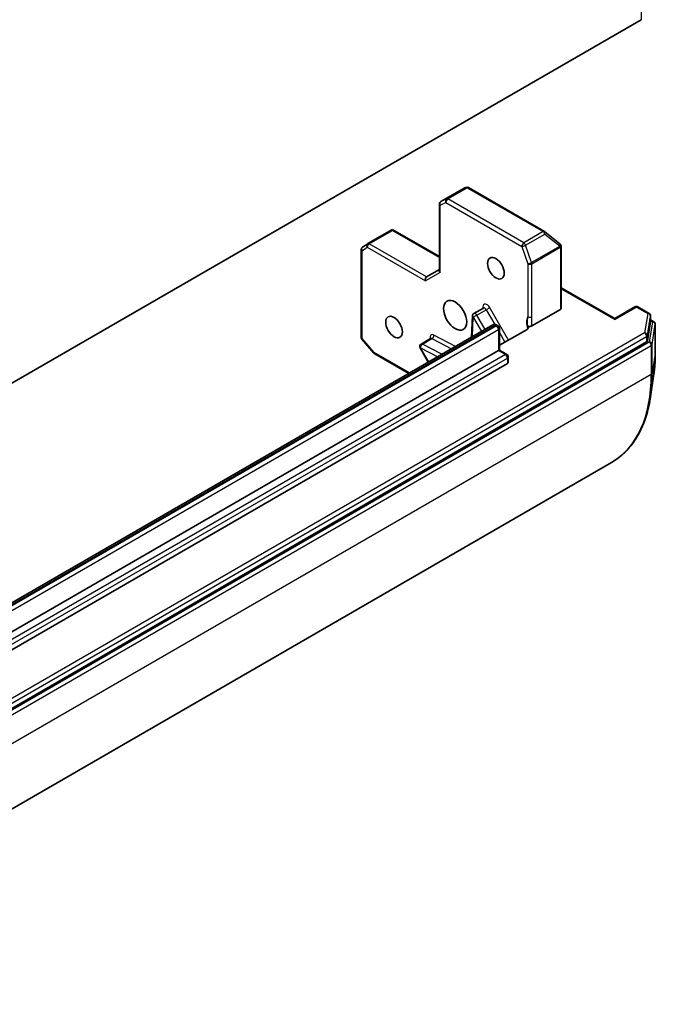
# Model space of a CAD drawing. Units: millimetres. Extents: x 72 to 10289, y 40 to 2007.
# Drawn here: x 1691 to 1774, y 351 to 479 of the extents above; entities that cross this region are included whole.
import ezdxf

# ---------------------------------------------------------------- set-up
doc = ezdxf.new("R2010")
doc.units = ezdxf.units.MM
doc.header["$LTSCALE"] = 5
doc.layers.add('Visible (ISO)', color=7, linetype='Continuous', lineweight=35)
doc.layers.add('Visible Narrow (ISO)', color=7, linetype='Continuous', lineweight=25)

msp = doc.modelspace()

# ---------------------------------------------------------------- linework, layer by layer
at = {"layer": 'Visible (ISO)'}
for p, q in [((1772.2052, 479.0955), (1646.8857, 406.7422)), ((1749.1676, 457.1816), (1746.1275, 455.4264)), ((1749.4431, 457.2748), (1749.2094, 457.2001)), ((1759.6411, 451.5287), (1749.7448, 457.2423)), ((1745.94, 455.1016), (1745.94, 446.4539)), ((1736.6376, 449.9474), (1739.6777, 451.7026)), ((1739.8303, 451.6638), (1739.8303, 451.7782)), ((1745.94, 448.2632), (1739.877, 451.7637)), ((1761.6458, 449.9142), (1759.6893, 451.4956)), ((1735.9437, 449.49), (1736.6185, 449.9355)), ((1761.6701, 449.8927), (1761.6894, 449.8741)), ((1735.7753, 437.7498), (1735.7753, 449.1771)), ((1761.8044, 441.541), (1761.8044, 449.6039)), ((1745.94, 446.5807), (1744.2821, 445.6235)), ((1761.8044, 444.207), (1768.7656, 440.1879)), ((1751.6757, 441.57), (1750.4382, 440.8555)), ((1761.6946, 441.3879), (1757.972, 439.2387)), ((1768.7656, 440.1879), (1771.4066, 441.7127)), ((1773.2476, 440.8663), (1771.7816, 441.7127)), ((1750.251, 440.5453), (1750.1442, 437.7812)), ((1768.7656, 440.1879), (1768.7656, 440.0611)), ((1773.0373, 437.2911), (1773.4336, 439.8075)), ((1773.4351, 440.5415), (1773.4351, 439.8271)), ((1773.4351, 440.0436), (1773.8671, 439.7942)), ((1752.9031, 439.374), (1651.7868, 380.9945)), ((1753.4031, 439.3616), (1753.5736, 439.2632)), ((1753.7611, 438.9384), (1753.7611, 436.0931)), ((1757.3545, 438.7905), (1753.7611, 436.7158)), ((1774.0546, 435.6931), (1774.0546, 439.4694)), ((1647.0457, 364.4789), (1772.929, 437.1576)), ((1737.4321, 435.697), (1735.8669, 437.5043)), ((1744.8028, 437.6019), (1743.5654, 436.8875)), ((1652.535, 377.6502), (1753.6512, 436.0297)), ((1743.4281, 436.3752), (1744.4984, 434.5215)), ((1753.6512, 436.0297), (1753.7611, 436.0931)), ((1753.7611, 436.0931), (1754.7226, 435.5379)), ((1741.9625, 433.0575), (1737.528, 435.6177)), ((1754.9101, 435.2132), (1754.9101, 434.4987)), ((1754.8003, 434.3456), (1653.684, 375.9661)), ((1773.866, 433.0053), (1773.4274, 430.0226)), ((1768.3533, 421.4679), (1642.15, 348.6044))]:
    msp.add_line(p, q, dxfattribs=at)
for centre, start, end in [((1749.5573, 456.9176), 60, 107.728136), ((1746.315, 455.1016), 120, 180), ((1759.4536, 451.204), 51.051724, 60), ((1736.8251, 449.6226), 120, 123.435621), ((1761.4101, 449.6225), 46.102114, 51.051724), ((1761.4294, 449.6039), 0, 46.102114), ((1736.1503, 449.1771), 123.435621, 180), ((1750.6257, 440.5308), 120, 177.786314), ((1771.5941, 441.3879), 60, 120), ((1773.0601, 440.5415), 0, 60), ((1773.6796, 439.4694), 0, 60), ((1753.3861, 438.9384), 0, 60), ((1736.1503, 437.7498), 180, 220.893395), ((1737.7155, 435.9425), 220.893395, 240), ((1743.7529, 436.5627), 120, 210), ((1754.5351, 435.2132), 0, 60)]:
    msp.add_arc(centre, 0.375, start, end, dxfattribs=at)
for centre, major_axis, ratio, start_param, end_param in [((1749.3401, 456.8482), (0.1521, -0.3438), 0.75301932, 3.06081658, 3.25701601), ((1739.8502, 451.3692), (0.6147, 0.3693), 0.52273833, 1.29743098, 1.53751053), ((1746.315, 446.3642), (-0.3465, 0.2), 0.71743894, 0.39269908, 1.17809725), ((1744.3919, 445.2539), (0, 0.4001), 0.71743894, 0.39269908, 1.96349541), ((1761.4294, 441.541), (0.375, 0), 0.57735027, 5.49778714, 6.28318531), ((1773.0601, 439.8271), (0.375, 0), 0.57735027, 6.19252542, 6.28318531), ((1772.6639, 437.3107), (0.375, 0), 0.57735027, 5.49778714, 6.19252542), ((1754.5351, 434.4987), (0.375, 0), 0.57735027, 5.49778714, 6.28318531)]:
    msp.add_ellipse(centre, major_axis=major_axis, ratio=ratio, start_param=start_param, end_param=end_param, dxfattribs=at)
for centre, major_axis in [((1753.2977, 446.7462), (-0.7684, 1.331)), ((1747.9944, 440.6225), (1.0625, -1.8403)), ((1740.0394, 439.0915), (-0.7684, 1.331))]:
    msp.add_ellipse(centre, major_axis=major_axis, ratio=0.57735027, dxfattribs=at)
msp.add_open_spline([(1739.877, 451.7637), (1739.8628, 451.7719), (1739.8456, 451.7774), (1739.8303, 451.7782)], degree=3, dxfattribs=at)
for points, knots in [([(1751.6757, 441.57), (1751.6849, 441.5753), (1751.6934, 441.5819), (1751.7061, 441.5944), (1751.7103, 441.6002), (1751.7142, 441.6064), (1751.7149, 441.6079), (1751.7149, 441.6079)], [5.497787144, 5.497787144, 5.497787144, 5.497787144, 5.64614013, 5.64614013, 5.794493117, 5.794493117, 5.902696792, 5.902696792, 5.902696792, 5.902696792]), ([(1753.4031, 439.3616), (1753.3791, 439.3755), (1753.3534, 439.3882), (1753.2977, 439.4101), (1753.2677, 439.4194), (1753.2028, 439.4325), (1753.168, 439.4363), (1753.0944, 439.4355), (1753.0556, 439.4308), (1752.9779, 439.4105), (1752.9391, 439.3948), (1752.9031, 439.374)], [4.71238898, 4.71238898, 4.71238898, 4.71238898, 4.869468613, 4.869468613, 5.026548246, 5.026548246, 5.183627878, 5.183627878, 5.340707511, 5.340707511, 5.497787144, 5.497787144, 5.497787144, 5.497787144]), ([(1757.3545, 438.7905), (1757.4078, 438.8213), (1757.4568, 438.8651), (1757.4989, 438.9272), (1757.5109, 438.9517), (1757.5182, 438.9767)], [0.1514440253, 0.1514440253, 0.1514440253, 0.1514440253, 0.1695183242, 0.1695183242, 0.1791667634, 0.1791667634, 0.1791667634, 0.1791667634]), ([(1757.972, 439.2387), (1757.9374, 439.2187), (1757.8962, 439.2028), (1757.8058, 439.181), (1757.7573, 439.1753), (1757.6595, 439.175), (1757.611, 439.1804), (1757.5327, 439.1987), (1757.5017, 439.2091), (1757.4459, 439.2346), (1757.4212, 439.2496), (1757.4007, 439.2663)], [0, 0, 0, 0, 0.0117665923, 0.0117665923, 0.0235204902, 0.0235204902, 0.0352497127, 0.0352497127, 0.043804298, 0.043804298, 0.0523478017, 0.0523478017, 0.0523478017, 0.0523478017]), ([(1757.4007, 439.2663), (1757.4294, 439.2429), (1757.4538, 439.2173), (1757.5039, 439.1498), (1757.525, 439.0946), (1757.5278, 439.0252), (1757.5252, 439.0007), (1757.5182, 438.9767)], [0.0838963943, 0.0838963943, 0.0838963943, 0.0838963943, 0.0948543073, 0.0948543073, 0.1144259318, 0.1144259318, 0.1237212871, 0.1237212871, 0.1237212871, 0.1237212871]), ([(1744.842, 437.6399), (1744.842, 437.6399), (1744.8402, 437.6356), (1744.8287, 437.6211), (1744.8168, 437.61), (1744.8028, 437.6019)], [6.663673822, 6.663673822, 6.663673822, 6.663673822, 6.844176587, 6.844176587, 7.068583471, 7.068583471, 7.068583471, 7.068583471]), ([(1773.866, 433.0053), (1773.8911, 433.1763), (1773.9138, 433.349), (1773.954, 433.6978), (1773.9716, 433.874), (1774.0018, 434.2295), (1774.0144, 434.4088), (1774.0345, 434.7707), (1774.042, 434.9532), (1774.0521, 435.321), (1774.0546, 435.5064), (1774.0546, 435.6931)], [2.986331736, 2.986331736, 2.986331736, 2.986331736, 3.01738392, 3.01738392, 3.048436103, 3.048436103, 3.079488287, 3.079488287, 3.11054047, 3.11054047, 3.141592654, 3.141592654, 3.141592654, 3.141592654]), ([(1773.4274, 430.0226), (1773.3119, 429.2375), (1773.1497, 428.486), (1772.7331, 427.0619), (1772.4788, 426.3892), (1771.8808, 425.134), (1771.5371, 424.5515), (1770.7648, 423.4869), (1770.3362, 423.005), (1769.4009, 422.1516), (1768.8942, 421.7802), (1768.3533, 421.4679)], [3.296853571, 3.296853571, 3.296853571, 3.296853571, 3.42288102, 3.42288102, 3.548908469, 3.548908469, 3.674935919, 3.674935919, 3.800963368, 3.800963368, 3.926990817, 3.926990817, 3.926990817, 3.926990817])]:
    msp.add_open_spline(points, degree=3, knots=knots, dxfattribs=at)
at = {"layer": 'Visible Narrow (ISO)'}
for p, q in [((1772.2052, 734.2506), (1772.2052, 479.0955)), ((1746.1341, 455.4299), (1749.1592, 457.1765)), ((1749.3764, 457.2459), (1746.8573, 455.7915)), ((1747.0382, 455.7694), (1749.5573, 457.2238)), ((1749.1592, 457.1765), (1749.3764, 457.2459)), ((1749.5573, 457.2238), (1759.4536, 451.5101)), ((1746.0498, 454.9485), (1746.773, 455.3101)), ((1746.0498, 446.2111), (1746.0498, 454.9485)), ((1746.8573, 455.7915), (1746.1341, 455.4299)), ((1746.773, 455.3101), (1756.6693, 449.5965)), ((1756.9345, 450.0558), (1747.0382, 455.7694)), ((1736.8251, 449.9288), (1739.8303, 451.6638)), ((1739.8303, 451.6638), (1745.94, 448.1364)), ((1759.4536, 451.5101), (1756.9345, 450.0558)), ((1757.1717, 449.7496), (1759.6907, 451.204)), ((1759.6907, 451.204), (1761.6472, 449.6225)), ((1744.2821, 445.6235), (1736.8251, 449.9288)), ((1735.8852, 449.024), (1736.5599, 449.4695)), ((1735.8852, 437.5967), (1735.8852, 449.024)), ((1736.5599, 449.4695), (1744.1267, 445.1008)), ((1756.6693, 449.5965), (1757.4519, 447.3373)), ((1757.9543, 447.4904), (1757.1717, 449.7496)), ((1761.6472, 449.6225), (1757.9543, 447.4904)), ((1757.9823, 447.3373), (1761.6752, 449.4694)), ((1761.6752, 449.4694), (1761.6946, 449.4508)), ((1761.6946, 449.4508), (1761.6946, 441.3879)), ((1757.4519, 447.3373), (1757.4519, 440.4311)), ((1757.9823, 440.4311), (1757.9823, 447.3373)), ((1746.0498, 446.2111), (1744.1267, 445.1008)), ((1761.8044, 444.0802), (1768.7656, 440.0611)), ((1750.8132, 440.639), (1752.0507, 441.3535)), ((1751.5985, 441.7309), (1751.5904, 441.5207)), ((1752.5033, 441.6148), (1752.0507, 441.3535)), ((1752.0507, 441.3535), (1753.158, 439.4355)), ((1754.9391, 437.396), (1752.5033, 441.6148)), ((1768.7656, 440.0611), (1771.5941, 441.6941)), ((1771.5941, 441.6941), (1773.0601, 440.8477)), ((1773.0601, 440.8477), (1772.6639, 438.3313)), ((1750.2628, 437.8497), (1750.3606, 440.3777)), ((1750.8132, 440.639), (1750.3606, 440.3777)), ((1750.3606, 440.3777), (1751.4308, 438.524)), ((1751.8835, 438.7853), (1750.8132, 440.639)), ((1773.0373, 438.0056), (1773.4336, 440.5219)), ((1773.6796, 439.7756), (1773.2658, 437.148)), ((1773.4336, 440.5219), (1773.4336, 439.8075)), ((1773.4351, 439.9168), (1773.6796, 439.7756)), ((1772.6639, 438.3313), (1646.7806, 365.6526)), ((1652.0993, 380.9635), (1753.2156, 439.3431)), ((1753.3861, 439.2446), (1652.2698, 380.8651)), ((1652.535, 380.4058), (1753.6512, 438.7853)), ((1753.2156, 439.3431), (1753.3861, 439.2446)), ((1753.6512, 438.7853), (1753.6512, 436.0297)), ((1753.7611, 438.391), (1754.4864, 437.1346)), ((1773.6393, 436.8222), (1774.053, 439.4498)), ((1774.053, 439.4498), (1774.053, 435.6735)), ((1647.0457, 365.1933), (1772.929, 437.8721)), ((1773.2658, 437.148), (1647.0625, 364.2844)), ((1737.4504, 435.7894), (1735.8852, 437.5967)), ((1743.7413, 436.8753), (1744.9788, 437.5897)), ((1744.9788, 437.5897), (1747.506, 436.258)), ((1748.0487, 436.5714), (1745.2324, 438.0554)), ((1772.929, 437.8721), (1772.929, 437.1576)), ((1773.0373, 437.2911), (1773.0373, 438.0056)), ((1647.3277, 363.8251), (1773.531, 436.6887)), ((1742.0723, 433.1209), (1737.4504, 435.7894)), ((1743.4877, 436.4096), (1743.4281, 436.3752)), ((1743.4877, 436.4096), (1745.7259, 435.2303)), ((1744.5579, 434.556), (1743.4877, 436.4096)), ((1746.2686, 435.5436), (1743.7413, 436.8753)), ((1753.6512, 436.0297), (1754.5351, 435.5194)), ((1773.531, 436.6887), (1773.531, 432.9124)), ((1773.6393, 433.0459), (1773.6393, 436.8222)), ((1754.5351, 435.5194), (1653.4188, 377.1398)), ((1653.684, 376.6806), (1754.8003, 435.0601)), ((1754.8003, 435.0601), (1754.8003, 434.3456)), ((1774.053, 435.6735), (1773.6393, 433.0459)), ((1773.531, 432.9124), (1647.3277, 360.0488))]:
    msp.add_line(p, q, dxfattribs=at)
for centre, major_axis, ratio, start_param, end_param in [((1749.5573, 456.9176), (-0.1142, 0.3572), 0.98941889, 0, 0.19619943), ((1749.5573, 456.9176), (-0.1875, 0.3248), 0.57735027, 5.49778714, 6.24853803), ((1749.5573, 456.9176), (0.1875, 0.3248), 0.57735027, 0, 0.78539816), ((1746.315, 455.1016), (-0.375, 0), 0.57735027, 0, 0.78539816), ((1746.315, 455.1016), (-0.1677, 0.3354), 0.81600655, 0.04894971, 1.61974604), ((1746.315, 455.1016), (-0.1875, 0.3248), 0.57735027, 6.24853803, 6.28318531), ((1747.0382, 455.4632), (-0.1677, 0.3354), 0.81600655, 0.04894971, 1.61974604), ((1747.0382, 455.4632), (0.1875, 0.3248), 0.57735027, 0.78539816, 2.35619449), ((1747.0382, 455.4632), (-0.1875, 0.3248), 0.57735027, 5.49778714, 6.24853803), ((1759.4536, 451.204), (0.1875, 0.3248), 0.57735027, 0, 0.78539816), ((1759.4536, 451.204), (0.1875, -0.3248), 0.57735027, 1.24904577, 2.35619449), ((1759.4536, 451.204), (0.2357, 0.2916), 0.53605627, 5.12125959, 6.28318531), ((1736.8251, 449.6226), (-0.2066, 0.3129), 0.81600655, 0, 1.52184661), ((1736.8251, 449.6226), (0.1875, 0.3248), 0.57735027, 0.78539816, 2.35619449), ((1736.8251, 449.6226), (-0.1875, 0.3248), 0.57735027, 5.49778714, 6.28318531), ((1756.9345, 449.7496), (-0.1875, -0.3248), 0.57735027, 3.92699082, 5.49778714), ((1756.9345, 449.7496), (-0.1875, 0.3248), 0.57735027, 4.39063843, 5.49778714), ((1761.4101, 449.6225), (0.2357, 0.2916), 0.53605627, 5.12125959, 6.28318531), ((1761.4101, 449.6225), (0.26, 0.2702), 0.80829038, 4.90978454, 6.28318531), ((1761.4294, 449.6039), (0.26, 0.2702), 0.80829038, 4.90978454, 6.28318531), ((1736.1503, 449.1771), (-0.375, 0), 0.57735027, 0, 0.78539816), ((1736.1503, 449.1771), (-0.2066, 0.3129), 0.81600655, 0, 1.52184661), ((1756.9345, 449.7496), (0.3543, 0.1227), 0.25819889, 3.78211497, 5.35291129), ((1761.4101, 449.6225), (0.1875, -0.3248), 0.57735027, 0.78539816, 1.24904577), ((1761.4294, 449.6039), (0.375, 0), 0.57735027, 5.49778714, 6.28318531), ((1757.7171, 447.4904), (-0.3543, -0.1227), 0.25819889, 0.64052231, 2.21131864), ((1757.7171, 447.4904), (0.375, 0), 0.57735027, 3.92699082, 5.49778714), ((1757.7171, 447.4904), (-0.1875, 0.3248), 0.57735027, 3.92699082, 4.39063843), ((1752.1283, 441.3983), (-0.375, 0.6495), 0.57735027, 4.71238898, 7.02495024), ((1750.6257, 440.5308), (-0.1875, 0.3248), 0.57735027, 4.71238898, 6.28318531), ((1751.3333, 441.5778), (0.3747, -0.0145), 0.60198442, 0.13811598, 0.80818777), ((1751.8632, 441.2452), (-0.1875, 0.3248), 0.57735027, 4.71238898, 6.28318531), ((1771.5941, 441.3879), (-0.1875, 0.3248), 0.57735027, 5.49778714, 6.28318531), ((1771.5941, 441.3879), (0.1875, 0.3248), 0.57735027, 0, 0.78539816), ((1773.0601, 440.5415), (0.1875, 0.3248), 0.57735027, 0, 0.78539816), ((1773.0601, 440.5415), (0.3704, -0.0583), 0.8131434, 0.12734403, 1.69814035), ((1750.6257, 440.5308), (-0.3747, 0.0145), 0.60198442, 0, 0.80818777), ((1758.601, 439.004), (-0.9375, 1.6238), 0.57735027, 0.26308334, 1.3232491), ((1757.7171, 440.5842), (0.375, 0), 0.57735027, 3.92699082, 5.49778714), ((1773.0601, 440.5415), (0.375, 0), 0.57735027, 6.19252542, 6.28318531), ((1773.6796, 439.4694), (0.1875, 0.3248), 0.57735027, 0, 0.78539816), ((1773.6796, 439.4694), (0.3704, -0.0583), 0.8131434, 0.12734403, 1.69814035), ((1753.2156, 438.8327), (-0.3125, 0.5413), 0.57735027, 5.49778714, 6.28318531), ((1753.2156, 439.0369), (0.1875, 0.3248), 0.57735027, 0, 0.78539816), ((1753.3861, 438.9384), (0.1875, 0.3248), 0.57735027, 0, 0.78539816), ((1753.3861, 438.9384), (0.1875, -0.3248), 0.57735027, 0.78539816, 2.35619449), ((1753.3861, 438.9384), (0.375, 0), 0.57735027, 5.49778714, 6.28318531), ((1772.6639, 438.0252), (0.3704, -0.0583), 0.8131434, 0.12734403, 1.69814035), ((1772.6639, 438.0252), (-0.1875, 0.3248), 0.57735027, 3.92699082, 5.49778714), ((1773.6796, 439.4694), (0.375, 0), 0.57735027, 6.19252542, 6.28318531), ((1736.1503, 437.7498), (-0.375, 0), 0.57735027, 0, 0.78539816), ((1736.1503, 437.7498), (-0.2835, -0.2455), 0.25819889, 5.64266299, 6.28318531), ((1745.2555, 437.4303), (-0.375, 0.6495), 0.57735027, 5.54142038, 7.33038286), ((1744.9903, 437.2772), (-0.1875, 0.3248), 0.57735027, 5.54142038, 6.28318531), ((1744.9672, 437.9023), (-0.1748, -0.3318), 0.60198442, 0.76260856, 2.33340489), ((1772.6639, 438.0252), (0.375, 0), 0.57735027, 5.49778714, 6.19252542), ((1773.2658, 436.8418), (0.3704, -0.0583), 0.8131434, 0.12734403, 1.69814035), ((1773.2658, 436.8418), (-0.1875, 0.3248), 0.57735027, 3.92699082, 5.49778714), ((1737.7155, 435.9425), (-0.2835, -0.2455), 0.25819889, 5.64266299, 6.28318531), ((1737.7155, 435.9425), (-0.1875, -0.3248), 0.57735027, 5.49778714, 6.28318531), ((1743.7529, 436.5627), (0.1748, 0.3318), 0.60198442, 0.76260856, 2.33340489), ((1743.7529, 436.5627), (-0.1875, 0.3248), 0.57735027, 5.54142038, 6.28318531), ((1773.2658, 436.8418), (0.375, 0), 0.57735027, 5.49778714, 6.19252542), ((1773.6796, 435.6931), (0.375, 0), 0.57735027, 6.19252542, 6.28318531), ((1754.5351, 435.2132), (0.1875, 0.3248), 0.57735027, 0, 0.78539816), ((1754.5351, 435.2132), (0.1875, -0.3248), 0.57735027, 0.78539816, 2.35619449), ((1754.5351, 435.2132), (0.375, 0), 0.57735027, 5.49778714, 6.28318531), ((1758.5056, 444.6499), (10.9937, -19.0417), 0.57735027, 0.63013725, 0.78539816), ((1755.8533, 443.1186), (12.5, -21.6506), 0.57735027, 0, 0.78539816), ((1756.0231, 443.2166), (-12.4565, 21.5754), 0.57735027, 3.7717299, 3.92699082), ((1773.2658, 433.0655), (0.375, 0), 0.57735027, 5.49778714, 6.19252542)]:
    msp.add_ellipse(centre, major_axis=major_axis, ratio=ratio, start_param=start_param, end_param=end_param, dxfattribs=at)
for points, knots in [([(1757.4519, 440.4311), (1757.4059, 440.1603), (1757.3544, 439.8123), (1757.3857, 439.3975), (1757.3927, 439.3313), (1757.4007, 439.2663)], [0, 0, 0, 0, 0.096428571, 0.096428571, 0.114793845, 0.114793845, 0.114793845, 0.114793845]), ([(1757.972, 439.2387), (1757.969, 439.3048), (1757.9659, 439.3704), (1757.9528, 439.7584), (1757.9823, 440.1031), (1757.9823, 440.4311)], [-0.116338218, -0.116338218, -0.116338218, -0.116338218, -0.096428571, -0.096428571, 0, 0, 0, 0])]:
    msp.add_open_spline(points, degree=3, knots=knots, dxfattribs=at)

doc.saveas('drawing.dxf')
